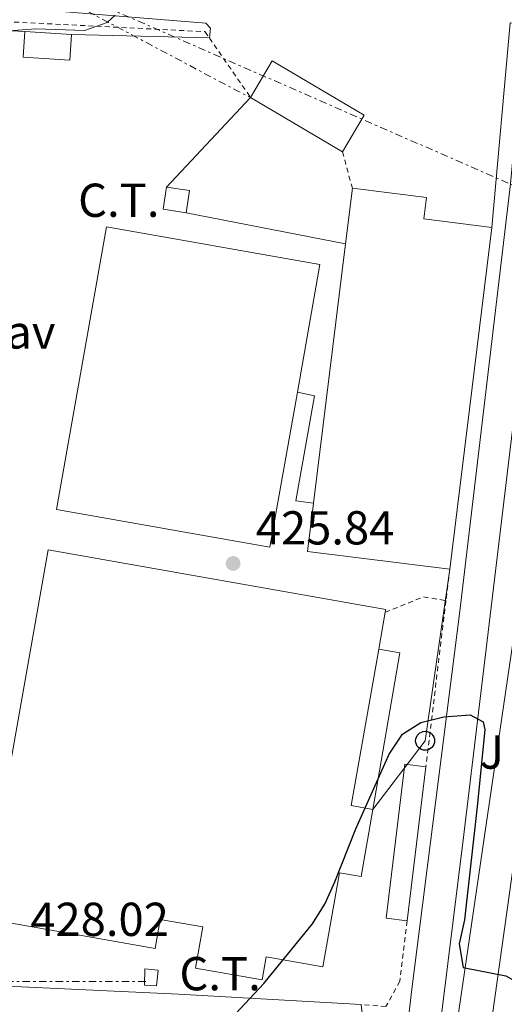
# Model space of a CAD drawing. Units: metres. Extents: x 607771 to 611229, y 4708448 to 4710814.
# Drawn here: x 608224 to 608326, y 4709267 to 4709474 of the extents above; entities that cross this region are included whole.
import ezdxf
from ezdxf.enums import TextEntityAlignment as Align

# ---------------------------------------------------------------- set-up
doc = ezdxf.new("R2010")
doc.units = ezdxf.units.M
doc.header["$MEASUREMENT"] = 0
for name, pattern in [('DGN Style 1', [1.045693079995523, 0.001739921930109024, -1.043953158065414]), ('DGN Style 2', [1.7399219301090239, 1.043953158065414, -0.6959687720436097]), ('DGN Style 7', [3.4798438602180486, 1.565929737098122, -0.6959687720436097, 0.5219765790327072, -0.6959687720436097])]:
    doc.linetypes.add(name, pattern=pattern)
for name, color, linetype, lineweight in [('Cauce permanente no visto', 142, 'DGN Style 1', 13), ('Chamizo-cobertizo', 1, 'Continuous', 0), ('Cota de punto acotado terreno', 7, 'Continuous', 0), ('Curva de nivel directora', 30, 'Continuous', 30), ('Curva de nivel intermedia', 30, 'Continuous', 0), ('destino de construcciones', 7, 'Continuous', 0), ('Edificio', 1, 'Continuous', 13), ('Etiqueta de uso rústico', 92, 'Continuous', 0), ('Línea  de muro-pared o tapia', 1, 'Continuous', 13), ('Línea de bordillo', 7, 'Continuous', 13), ('Línea de pavimento', 1, 'Continuous', 0), ('Línea eléctrica', 6, 'DGN Style 7', 0), ('Línea telefónica', 7, 'Continuous', 0), ('Margen derecho', 7, 'Continuous', 0), ('Marquesina', 1, 'Continuous', 0), ('Nave industrial', 1, 'Continuous', 13), ('Pavimento', 7, 'Continuous', 0), ('Poste telefónico', 7, 'Continuous', 0), ('Punto acotado terreno (símbolo)', 7, 'Continuous', 0), ('Tela metálica o alambrada', 7, 'DGN Style 2', 0), ('Transformador', 7, 'Continuous', 0), ('Valla', 7, 'DGN Style 2', 0)]:
    doc.layers.add(name, color=color, linetype=linetype, lineweight=lineweight)
doc.styles.add('Style-Arial', font='arial.ttf')

# ---------------------------------------------------------------- blocks, each defined once
blk = doc.blocks.new('5PATER')
at = {"layer": 'Cauce permanente no visto', "linetype": 'Continuous', "lineweight": 0}
h = blk.add_hatch(color=51, dxfattribs=at)
edge = h.paths.add_edge_path()
edge.add_ellipse((0, 0), major_axis=(-0.1095731443231308, -0.1110710700762829), ratio=0.9994222409660317, start_angle=0, end_angle=360)
blk = doc.blocks.new('5PTT')
at = {"layer": 'Marquesina', "color": 7, "linetype": 'Continuous', "lineweight": 30}
blk.add_circle((2.382683753967285e-05, 4.306399822235108e-05), 0.1995000005932858, dxfattribs=at)

msp = doc.modelspace()

# ---------------------------------------------------------------- linework, layer by layer
at = {"layer": 'Chamizo-cobertizo', "color": 1, "linetype": 'Continuous', "lineweight": 0, "elevation": 432.5200000000041, "flags": 128}
msp.add_lwpolyline([(608235.1699999999, 4709471.369999999), (608234.8200000003, 4709465.970000001), (608224.9699999997, 4709466.609999999), (608225.3200000003, 4709472.01), (608235.1699999999, 4709471.369999999)], close=True, dxfattribs=at)
for points in [[(608235.1699999999, 4709471.369999999), (608234.8200000003, 4709465.970000001), (608224.9699999997, 4709466.609999999), (608225.3200000003, 4709472.01)], [(608225.3200000003, 4709472.01), (608235.1699999999, 4709471.369999999)]]:
    msp.add_lwpolyline(points, dxfattribs=at)
at = {"layer": 'Curva de nivel directora', "color": 30, "linetype": 'Continuous', "lineweight": 30, "elevation": 425, "flags": 128}
msp.add_lwpolyline([(608268.7400000001, 4709264.32), (608275.6, 4709271.640000001), (608285.8700000006, 4709284.210000002), (608288.5100000004, 4709288.460000001), (608290.5699999989, 4709293.04), (608295.0199999993, 4709304.170000002), (608301.9799999995, 4709319.9), (608304.8399999985, 4709324.120000001), (608308.6499999993, 4709326.61), (608313.5299999987, 4709327.76), (608319.0599999985, 4709328.2), (608321.7699999998, 4709326.750000002), (608322.1399999986, 4709325.130000001), (608320.5800000007, 4709309.510000002), (608317.8400000003, 4709285.040000001), (608316.7299999995, 4709280), (608317.5599999988, 4709275.020000001), (608326.5499999986, 4709273.260000002), (608335.3199999996, 4709268.390000001), (608346.8799999999, 4709260.770000001)], dxfattribs=at)
at = {"layer": 'Curva de nivel intermedia', "color": 30, "linetype": 'Continuous', "lineweight": 0, "elevation": 430, "flags": 128}
msp.add_lwpolyline([(608222.0499999995, 4709472.15), (608227.6300000007, 4709472.57), (608237.9000000014, 4709472.159999999), (608242.66, 4709473.849999999), (608244.3400000009, 4709475.429999999)], dxfattribs=at)
at = {"layer": 'Edificio', "color": 1, "linetype": 'Continuous', "lineweight": 13, "extrusion": (0.01193206589052088, 0.0202144464210139, 0.9997244630194244), "elevation": 102887.4812160401, "flags": 128}
msp.add_lwpolyline([(1870084.276873026, -4363620.576517193), (1870084.281083072, -4363611.630200506), (1870106.7273968, -4363611.630200506), (1870106.731798414, -4363620.571435354), (1870084.276873026, -4363620.576517193)], close=True, dxfattribs=at)
at = {"layer": 'Edificio', "color": 51, "linetype": 'Continuous', "lineweight": 13, "extrusion": (0.01193206589052088, 0.0202144464210139, 0.9997244630194244), "elevation": 102887.4812100741, "flags": 128}
msp.add_lwpolyline([(1870106.7273968, -4363611.630200506), (1870106.731798414, -4363620.571435354), (1870084.276873026, -4363620.576517193), (1870084.281083072, -4363611.630200506)], dxfattribs=at)
at = {"layer": 'Edificio', "color": 51, "linetype": 'Continuous', "lineweight": 13, "elevation": 430.5599999999977, "flags": 128}
msp.add_lwpolyline([(608292.1900000004, 4709446.67), (608272.8600000005, 4709458.08)], dxfattribs=at)
at = {"layer": 'Edificio', "color": 1, "linetype": 'Continuous', "lineweight": 13, "extrusion": (0.07424522221854434, -0.01112883416855294, 0.9971779159346481), "elevation": -6820.237420295314, "flags": 128}
msp.add_lwpolyline([(4747574.657755233, 96332.51117094362), (4747569.935584124, 96332.51117094373), (4747569.937087669, 96337.4395984551), (4747574.65925878, 96337.4395984551), (4747574.657755233, 96332.51117094362)], close=True, dxfattribs=at)
at = {"layer": 'Edificio', "color": 51, "linetype": 'Continuous', "lineweight": 13, "extrusion": (0.0742452222202433, -0.0111288341688076, 0.9971779159345188), "elevation": -6820.237420461279, "flags": 128}
msp.add_lwpolyline([(4747569.935584123, 96332.51117093221), (4747569.937087668, 96337.43959844334), (4747574.659258779, 96337.43959844334)], dxfattribs=at)
at = {"layer": 'Edificio', "color": 51, "linetype": 'Continuous', "lineweight": 13, "extrusion": (0.07424522221827727, -0.01112883417033102, 0.997177915934648), "elevation": -6820.237428831533, "flags": 128}
msp.add_lwpolyline([(4747574.659256465, 96337.4397118378), (4747574.657752918, 96332.51128432644), (4747569.935581809, 96332.51128432644)], dxfattribs=at)
at = {"layer": 'Línea  de muro-pared o tapia', "color": 1, "linetype": 'Continuous', "lineweight": 13, "extrusion": (-0.001855239953119963, -0.001972567380985257, 0.9999963335246004), "elevation": -9988.897077087213, "flags": 128}
msp.add_lwpolyline([(608272.609676366, 4709447.538518528), (608254.8995769772, 4709428.708481893)], dxfattribs=at)
at = {"layer": 'Línea  de muro-pared o tapia', "color": 1, "linetype": 'Continuous', "lineweight": 13, "extrusion": (0.02298602892997627, -0.004499801545663305, 0.9997256594986847), "elevation": -6780.339540619372, "flags": 128}
msp.add_lwpolyline([(4738563.966362791, 307753.6744949885), (4738563.966362792, 307719.5190605739)], dxfattribs=at)
at = {"layer": 'Línea  de muro-pared o tapia', "color": 1, "linetype": 'Continuous', "lineweight": 13}
msp.add_polyline3d([(608282.6900000004, 4709396.109999999, 428.2100000000065), (608286.3099999996, 4709395.279999999, 428.2100000000065), (608282.3799999999, 4709373.24, 428.5), (608286.0899999999, 4709372.720000001, 428.5)], dxfattribs=at)
at = {"layer": 'Línea de bordillo', "color": 7, "linetype": 'Continuous', "lineweight": 13, "extrusion": (-0.001488850857706536, -0.01682284236436296, 0.9998573774783619), "elevation": -79704.47540225422, "flags": 128}
msp.add_lwpolyline([(190785.0927218776, 4744053.556783671), (190785.0927218776, 4744096.781215419)], dxfattribs=at)
at = {"layer": 'Línea de bordillo', "color": 7, "linetype": 'Continuous', "lineweight": 13}
for points in [[(608327.4400000004, 4709473.810000001, 428.0299999999989), (608329.0100000018, 4709473.660000001, 428.0299999999989), (608330.4800000003, 4709471.930000001, 427.8800000000048), (608327.5399999989, 4709439.890000002, 427.5200000000041), (608316.8999999971, 4709349.970000001, 425.6300000000047), (608306.7800000008, 4709270.480000001, 423.8800000000047), (608301.2799999999, 4709223.680000001, 423.3699999999953), (608299.8599999984, 4709220.880000002, 423.4400000000023), (608297.8500000011, 4709218.460000001, 423.429999999993), (608295.35, 4709216.57, 423.3399999999965), (608293.4600000012, 4709215.650000001, 423.2299999999959)], [(608308.6999999986, 4709220.700000001, 423.320000000007), (608307.7699999987, 4709220.859999999, 423.320000000007), (608307.6499999979, 4709221.580000003, 423.3800000000048), (608317.7499999988, 4709303.020000001, 424.5899999999967), (608333.5300000013, 4709434.210000002, 427.3899999999995), (608336.94, 4709468.220000001, 427.8500000000059), (608337.6399999997, 4709468.75, 427.8500000000059), (608338.3399999992, 4709468.640000001, 427.8500000000059), (608338.9299999994, 4709467.95, 427.8500000000059), (608337.1499999978, 4709442.12, 428.7400000000054), (608331.5199999998, 4709367.99, 427.8899999999994), (608328.0100000005, 4709343.310000001, 427.3699999999955), (608313.2899999997, 4709242.980000001, 424.070000000007), (608309.6299999983, 4709221.000000001, 423.320000000007), (608308.6999999986, 4709220.700000001, 423.320000000007)], [(608318.6400000006, 4709209.690000001, 423.1499999999942), (608316.6700000013, 4709213.390000002, 423.1499999999942), (608316.1200000015, 4709215.859999999, 423.5200000000042), (608316.0900000002, 4709218.390000002, 423.3000000000029), (608322.1900000002, 4709254.130000001, 424.3999999999942), (608332.8799999988, 4709330.2, 427.0099999999948), (608336.7099999997, 4709355.850000001, 427.7400000000054), (608336.949999999, 4709356.45, 427.7400000000054), (608337.3099999988, 4709356.990000002, 427.7400000000054), (608338.0399999997, 4709357.630000001, 427.7400000000054), (608338.6200000008, 4709357.920000001, 427.7400000000054), (608339.2399999978, 4709358.090000001, 427.7400000000054), (608341.4299999983, 4709357.840000001, 427.8200000000069), (608388.0599999985, 4709350.59, 428.570000000007), (608388.87, 4709350.25, 428.570000000007), (608389.5599999984, 4709349.710000001, 428.5599999999979), (608390.0900000003, 4709349.01, 428.5399999999936), (608390.4899999984, 4709347.770000001, 428.4700000000012), (608373.8999999987, 4709233.400000001, 425.1199999999955), (608373.2300000006, 4709232.790000001, 425.1199999999955), (608372.3399999986, 4709232.619999999, 425.1199999999955), (608324.4200000007, 4709239.74, 424.179999999993), (608319.1200000012, 4709216.17, 423.3800000000048), (608327.0599999983, 4709208.58, 423.4499999999972)]]:
    msp.add_polyline3d(points, dxfattribs=at)
at = {"layer": 'Línea de pavimento', "color": 1, "linetype": 'Continuous', "lineweight": 0, "extrusion": (-0.002412172702522647, 6.238377678937881e-05, 0.9999970887613213), "elevation": -744.3849119384471, "flags": 128}
msp.add_lwpolyline([(608263.4353482412, 4709470.675601549), (608234.4352637585, 4709471.425601551)], dxfattribs=at)
at = {"layer": 'Línea de pavimento', "color": 1, "linetype": 'Continuous', "lineweight": 0}
msp.add_polyline3d([(608225.3200000003, 4709472.01, 429.0599999999977), (608218.5099999999, 4709472.33, 429.0599999999977), (608189.2599999999, 4709450.810000001, 428.9900000000052), (608183.7300000006, 4709426.480000001, 429.1300000000047), (608177.1799999997, 4709394.680000001, 429.7899999999936), (608164.9500000002, 4709335.42, 433.2100000000065), (608158.0199999996, 4709336.439999999, 433.429999999993), (608151.6699999999, 4709291.960000001, 432.4100000000035), (608151.9500000002, 4709288.42, 432.4100000000035), (608152.4299999997, 4709286.789999999, 432.4100000000035), (608154.0099999999, 4709284.51, 432.4100000000035), (608155.9100000003, 4709282.49, 432.3999999999942), (608159.2599999999, 4709280.02, 432.3600000000006), (608161.7599999999, 4709278.810000001, 432.320000000007), (608164.4000000004, 4709277.970000001, 432.2599999999948), (608185.1100000005, 4709273.430000001, 431.0299999999989)], dxfattribs=at)
at = {"layer": 'Línea eléctrica', "color": 6, "linetype": 'DGN Style 7', "lineweight": 0, "extrusion": (-0.4314870111892509, -0.8752791309233577, 0.2184156636897155), "elevation": -4384458.578936299, "flags": 128}
msp.add_lwpolyline([(-1536835.508422263, 981776.5314706545), (-1536768.553129973, 981767.1653330205), (-1536765.377963931, 981767.0833536977)], dxfattribs=at)
at = {"layer": 'Línea eléctrica', "color": 6, "linetype": 'DGN Style 7', "lineweight": 0, "extrusion": (0.05490796824350307, -0.02403772433107119, 0.9982020350772453), "elevation": -79372.68918488284, "flags": 128}
msp.add_lwpolyline([(4558101.952411919, 1329147.14600468), (4558101.95241192, 1328994.491090904)], dxfattribs=at)
at = {"layer": 'Línea eléctrica', "color": 6, "linetype": 'DGN Style 7', "lineweight": 0}
msp.add_polyline3d([(608250.780000001, 4709272.109999999, 426.2799999999989), (608209.7199999985, 4709272.069999999, 428.0800000000018), (608193.280000001, 4709274.609999998, 429.429999999993), (608120.4099999996, 4709279.800000001, 435.4700000000012)], dxfattribs=at)
at = {"layer": 'Línea telefónica', "color": 7, "linetype": 'Continuous', "lineweight": 0, "extrusion": (0.03857575166144239, -0.02933253139181582, 0.9988250667588909), "elevation": -114245.8974992734, "flags": 128}
msp.add_lwpolyline([(4116863.084306376, 2363471.649843907), (4116881.224703285, 2363471.649843907), (4116913.110146745, 2363489.396006741)], dxfattribs=at)
at = {"layer": 'Margen derecho', "color": 7, "linetype": 'Continuous', "lineweight": 0}
msp.add_polyline3d([(608080.4499999986, 4709327.910000001, 439.3999999999943), (608088.199999998, 4709357.270000001, 441.4299999999931), (608093.7800000013, 4709374.09, 442.5700000000071), (608094.9600000015, 4709378.949999999, 442.600000000006), (608096.7299999995, 4709388.9, 442.4700000000012), (608100.0699999989, 4709408.890000002, 441.5000000000001), (608101.2299999989, 4709413.750000001, 441.3899999999994), (608105.3599999996, 4709422.290000002, 441.2599999999948), (608121.7600000014, 4709428.11, 440.4400000000023), (608135.6099999984, 4709433.790000002, 439.5200000000042), (608149.12, 4709440.550000001, 438.1399999999995), (608164.879999998, 4709449.180000002, 436.8000000000029), (608181.6399999997, 4709457.78, 434.6199999999955), (608190.2699999998, 4709462.82, 434.2200000000012), (608214.5100000004, 4709477.960000002, 432.779999999999), (608219.109999998, 4709477.32, 431.929999999993), (608263.4299999994, 4709473.710000004, 428.6600000000035), (608264.4299999987, 4709472.670000001, 428.8699999999953), (608264.1700000014, 4709470.619999999, 429.0599999999977)], dxfattribs=at)
at = {"layer": 'Marquesina', "color": 1, "linetype": 'Continuous', "lineweight": 0, "extrusion": (0.1401770274614853, -0.04146235006695326, 0.9892579413373378), "elevation": -109566.880267477, "flags": 128}
msp.add_lwpolyline([(4688472.906273761, 744411.1199139918), (4688473.424413477, 744406.6049465236), (4688440.234658023, 744402.6372478395)], dxfattribs=at)
at = {"layer": 'Marquesina', "color": 1, "linetype": 'Continuous', "lineweight": 0, "elevation": 426.3399999999965, "flags": 128}
msp.add_lwpolyline([(608309.7100000001, 4709317.25), (608305.7699999996, 4709284.850000001), (608301.3700000001, 4709285.390000001), (608305.2999999998, 4709317.789999999), (608309.7100000001, 4709317.25)], close=True, dxfattribs=at)
for points in [[(608305.7699999996, 4709284.850000001), (608301.3700000001, 4709285.390000001), (608305.2999999998, 4709317.789999999), (608309.7100000001, 4709317.25)], [(608309.7100000001, 4709317.25), (608305.7699999996, 4709284.850000001)]]:
    msp.add_lwpolyline(points, dxfattribs=at)
at = {"layer": 'Marquesina', "color": 1, "linetype": 'Continuous', "lineweight": 0}
msp.add_polyline3d([(608298.5899999999, 4709308.300000001, 427.2100000000065), (608293.9800000006, 4709309.109999999, 430.4799999999959), (608299.8099999996, 4709342.01, 430.6600000000035), (608304.2400000002, 4709341.24, 427.7899999999936)], close=True, dxfattribs=at)
at = {"layer": 'Nave industrial', "color": 1, "linetype": 'Continuous', "lineweight": 13, "extrusion": (0.000722920339846461, 0.005883768323859491, 0.9999824291738798), "elevation": 28583.1287351536, "flags": 128}
msp.add_lwpolyline([(608292.347138686, 4709340.629893195), (608293.7871889145, 4709352.350096066)], dxfattribs=at)
at = {"layer": 'Nave industrial', "color": 1, "linetype": 'Continuous', "lineweight": 13, "extrusion": (-0.0004039858192685712, -0.002282138760398707, 0.9999973143154617), "elevation": -10555.6062740632, "flags": 128}
msp.add_lwpolyline([(608282.8171592654, 4709384.284269703), (608277.0371274179, 4709351.644177458), (608232.1271310825, 4709359.59419816), (608242.6671867805, 4709419.074353051), (608287.577183116, 4709411.124332348), (608282.8171592654, 4709384.284269703)], close=True, dxfattribs=at)
msp.add_lwpolyline([(608282.8171592654, 4709384.284269703), (608277.0371274179, 4709351.644177458), (608232.1271310825, 4709359.59419816), (608242.6671867805, 4709419.074353051), (608287.577183116, 4709411.124332348), (608282.8171592654, 4709384.284269703)], dxfattribs=at)
at = {"layer": 'Nave industrial', "color": 1, "linetype": 'Continuous', "lineweight": 13, "extrusion": (-0.002584530670341632, -0.02095305529901562, 0.999777119999678), "elevation": -99813.26140276027, "flags": 128}
msp.add_lwpolyline([(27215.53753316822, 4747430.098436168), (27215.53753316833, 4747357.627297774)], dxfattribs=at)
at = {"layer": 'Nave industrial', "color": 1, "linetype": 'Continuous', "lineweight": 13, "extrusion": (0.0006900906859162217, 0.005595579305605802, 0.9999841065072385), "elevation": 27205.95419345743, "flags": 128}
msp.add_lwpolyline([(608285.6452919795, 4709294.212699337), (608292.375504309, 4709348.783553663)], dxfattribs=at)
at = {"layer": 'Nave industrial', "color": 1, "linetype": 'Continuous', "lineweight": 13, "extrusion": (0.003348384815955833, 0.005479351479391606, 0.9999793823007), "elevation": 28275.59532904892, "flags": 128}
msp.add_lwpolyline([(608309.8948775314, 4709274.612570424), (608279.9647774452, 4709278.302625817), (608281.2249712874, 4709288.48277864)], dxfattribs=at)
at = {"layer": 'Nave industrial', "color": 1, "linetype": 'Continuous', "lineweight": 13, "extrusion": (-0.0008907866521490071, -0.005002606195897188, 0.9999870901318623), "elevation": -23670.1944288415, "flags": 128}
msp.add_lwpolyline([(608301.3323167659, 4709290.275218476), (608299.9522816808, 4709282.525121498)], dxfattribs=at)
at = {"layer": 'Nave industrial', "color": 1, "linetype": 'Continuous', "lineweight": 13, "extrusion": (0.1201613120535175, -0.02672253763851497, 0.9923946619504438), "elevation": -52324.0811382438, "flags": 128}
msp.add_lwpolyline([(4729089.499118934, 425330.1204017644), (4729056.118090097, 425328.6581385357), (4729056.328170497, 425323.9464014658)], dxfattribs=at)
at = {"layer": 'Nave industrial', "color": 1, "linetype": 'Continuous', "lineweight": 13, "extrusion": (0.0415056167925663, 0.8589565841556617, 0.5103634688242354), "elevation": 4070523.538477852, "flags": 128}
msp.add_lwpolyline([(-380204.8642335931, -2415250.968154985), (-380257.4992737561, -2415251.223981196), (-380295.9887384146, -2415250.630929525)], dxfattribs=at)
at = {"layer": 'Nave industrial', "color": 1, "linetype": 'Continuous', "lineweight": 13}
for points in [[(608323.6299999999, 4709430.76, 436.0299999999989), (608314.7599999999, 4709358.850000001, 434.5), (608284.8300000001, 4709362.539999999, 434.5800000000018), (608286.0899999999, 4709372.720000001, 434.5200000000041), (608292.8200000003, 4709427.289999999, 434.2100000000065), (608294.2599999999, 4709439.01, 434.1399999999995), (608309.8899999997, 4709437.08, 434.5800000000018), (608309.3300000001, 4709432.529999999, 436.0299999999989)], [(608299.8099999996, 4709342.01, 430.6600000000035), (608293.9800000006, 4709309.109999999, 430.4799999999959), (608298.5899999999, 4709308.300000001, 429.8999999999942), (608296.0800000001, 4709294.140000001, 429.8300000000018), (608291.5700000003, 4709294.939999999, 433.320000000007), (608288.0599999996, 4709275.15, 433.5399999999936), (608276.1399999997, 4709277.27, 432.8899999999995), (608275.2699999996, 4709272.4, 432.8099999999977), (608261.25, 4709274.890000001, 429.3899999999995), (608262.79, 4709283.58, 430.1199999999953), (608253.8499999996, 4709285.16, 433.6100000000006), (608252.7599999999, 4709278.99, 433.179999999993), (608216.5, 4709285.42, 434.8500000000058), (608230.2599999999, 4709362.939999999, 435.7899999999936), (608301.29, 4709350.33, 435.5800000000018), (608301.1900000004, 4709349.76, 430.6999999999971)], [(608296.0800000001, 4709267.27, 430.4900000000052), (608299.1799999997, 4709241.119999999, 430.8600000000006), (608297.7400000002, 4709230.51, 427.4400000000023), (608279.9500000002, 4709233.619999999, 432.0200000000041), (608279.3600000005, 4709229.42, 431.8699999999953), (608251.25, 4709234.15, 429.9100000000035), (608252.4100000003, 4709240.039999999, 429.9100000000035), (608240.1200000001, 4709240.949999999, 431.5099999999948), (608239.8799999999, 4709236.52, 431.3600000000006), (608197.4699999997, 4709239.92, 430.5599999999977), (608197.7999999998, 4709247.029999999, 431.7299999999959), (608203.7999999998, 4709246.630000001, 431.6600000000035), (608205.0700000003, 4709271.84, 430.1999999999971), (608257.6500000004, 4709269.430000001, 429.9799999999959)]]:
    msp.add_polyline3d(points, close=True, dxfattribs=at)
for points in [[(608294.2599999999, 4709439.01, 434.1399999999995), (608309.8899999997, 4709437.08, 434.5800000000018), (608309.3300000001, 4709432.529999999, 436.0299999999989), (608323.6299999999, 4709430.76, 436.0299999999989)], [(608298.5899999999, 4709308.300000001, 429.8999999999942), (608296.0800000001, 4709294.140000001, 429.8300000000018), (608291.5700000003, 4709294.939999999, 433.320000000007), (608288.0599999996, 4709275.15, 433.5399999999936), (608276.1399999997, 4709277.27, 432.8899999999995), (608275.2699999996, 4709272.4, 432.8099999999977), (608261.25, 4709274.890000001, 429.3899999999995), (608262.79, 4709283.58, 430.1199999999953), (608253.8499999996, 4709285.16, 433.6100000000006), (608252.7599999999, 4709278.99, 433.179999999993), (608216.5, 4709285.42, 434.8500000000058), (608230.2599999999, 4709362.939999999, 435.7899999999936), (608301.29, 4709350.33, 435.5800000000018), (608301.1900000004, 4709349.76, 430.6999999999971)]]:
    msp.add_polyline3d(points, dxfattribs=at)
at = {"layer": 'Tela metálica o alambrada', "color": 7, "linetype": 'DGN Style 2', "lineweight": 0, "extrusion": (-0.01007842870942047, 0.01454355535115173, 0.9998434428811828), "elevation": 62791.09239035565, "flags": 128}
msp.add_lwpolyline([(608237.595254674, 4709055.458547571), (608246.2875346913, 4709042.917221162)], dxfattribs=at)
at = {"layer": 'Tela metálica o alambrada', "color": 7, "linetype": 'DGN Style 2', "lineweight": 0, "extrusion": (0.01182382937760939, -0.0437538807041179, 0.9989723694788456), "elevation": -198437.2339554066, "flags": 128}
msp.add_lwpolyline([(1815815.878229466, 4383188.664572331), (1815815.878229467, 4383180.721644659)], dxfattribs=at)
at = {"layer": 'Tela metálica o alambrada', "color": 7, "linetype": 'DGN Style 2', "lineweight": 0}
msp.add_polyline3d([(608148.2999999998, 4709428.76, 441.1399999999995), (608149.3899999997, 4709434.890000001, 441.1100000000006), (608176.1399999997, 4709441.49, 437.179999999993), (608174.2699999996, 4709451.470000001, 435.6499999999942), (608214.3899999997, 4709474.41, 432.820000000007), (608263.2400000002, 4709471.949999999, 429.0399999999936), (608264.1699999999, 4709470.619999999, 429.0599999999977)], dxfattribs=at)
at = {"layer": 'Transformador', "color": 7, "linetype": 'Continuous', "lineweight": 0}
msp.add_polyline3d([(608253.3799999999, 4709274.49, 426.2599999999948), (608253.04, 4709271.199999999, 426.1199999999953), (608250.5099999999, 4709271.34, 426.2599999999948), (608250.6100000005, 4709274.730000001, 426.4199999999983)], close=True, dxfattribs=at)
at = {"layer": 'Valla', "color": 7, "linetype": 'DGN Style 2', "lineweight": 0, "extrusion": (-0.002165122165657601, -0.01788932189801107, 0.9998376290218515), "elevation": -85138.26136099115, "flags": 128}
msp.add_lwpolyline([(38069.16778825817, 4747568.853824215), (38069.16778825817, 4747562.194507434)], dxfattribs=at)
at = {"layer": 'Valla', "color": 7, "linetype": 'DGN Style 2', "lineweight": 0, "elevation": 426.179999999993, "flags": 128}
msp.add_lwpolyline([(608301.1900000004, 4709349.76), (608309.2400000002, 4709353), (608313.9600000001, 4709352.24)], dxfattribs=at)
at = {"layer": 'Valla', "color": 7, "linetype": 'DGN Style 2', "lineweight": 0, "extrusion": (-0.002223207932388323, -0.01830354013041586, 0.9998300044333456), "elevation": -87124.29855246976, "flags": 128}
msp.add_lwpolyline([(36035.76234066149, 4747542.03311926), (36035.76234066149, 4747506.779961956)], dxfattribs=at)
at = {"layer": 'Valla', "color": 7, "linetype": 'DGN Style 2', "lineweight": 0}
msp.add_polyline3d([(608305.7699999996, 4709284.850000001, 424.75), (608304.2300000006, 4709272.130000001, 424.5200000000041), (608301.3200000003, 4709266.800000001, 424.4499999999971), (608296.0800000001, 4709267.27, 424.3699999999953)], dxfattribs=at)

# ---------------------------------------------------------------- block references
at = {"layer": 'Poste telefónico', "color": 7, "linetype": 'Continuous', "lineweight": 0, "xscale": 10, "yscale": 10, "zscale": 10}
msp.add_blockref('5PTT', (608309.5700000006, 4709322.740000002, 424.9600000000065), dxfattribs=at)
at = {"layer": 'Punto acotado terreno (símbolo)', "color": 7, "linetype": 'Continuous', "lineweight": 0, "xscale": 10, "yscale": 10, "zscale": 10}
msp.add_blockref('5PATER', (608269.1700000016, 4709360.040000002, 425.839999999997), dxfattribs=at)

# ---------------------------------------------------------------- texts
at = {"layer": 'Cota de punto acotado terreno', "color": 7, "linetype": 'Continuous', "lineweight": 0, "style": 'Style-Arial'}
for s, p in [('425.84', (608273.9400000019, 4709364.04, 425.8399999999965)), ('428.02', (608226.4899999991, 4709281.66, 428.0200000000041))]:
    msp.add_text(s, height=7.000000000000002, dxfattribs=at).set_placement(p)
at = {"layer": 'destino de construcciones', "color": 7, "linetype": 'Continuous', "lineweight": 0, "style": 'Style-Arial'}
for p in [(608245.1089924906, 4709436.470010001, 428.8899999999995), (608266.4289924897, 4709273.730010001, 425.820000000007)]:
    msp.add_text('C.T.', height=7.000000000000002, dxfattribs=at).set_placement(p, align=Align.MIDDLE_CENTER)
at = {"layer": 'Etiqueta de uso rústico', "color": 92, "linetype": 'Continuous', "lineweight": 0, "style": 'Style-Arial'}
msp.add_text('J', height=7.000000000000002, dxfattribs=at).set_placement((608323.6169051349, 4709320.35001, 425.2700000000041), align=Align.MIDDLE_CENTER)
at = {"layer": 'Pavimento', "color": 7, "linetype": 'Continuous', "lineweight": 0, "style": 'Style-Arial'}
msp.add_text('Pav', height=7.000000000000002, dxfattribs=at).set_placement((608223.5857062545, 4709408.75001, 428.9600000000065), align=Align.MIDDLE_CENTER)

doc.saveas('drawing.dxf')
